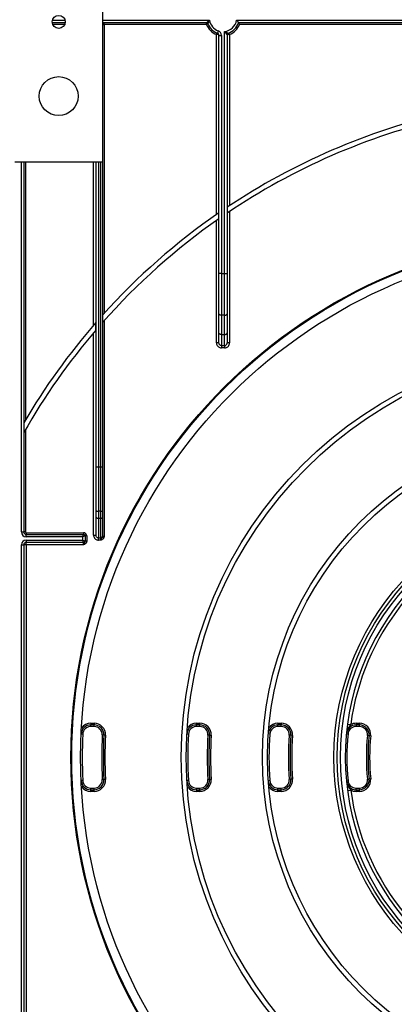
# Model space of a CAD drawing. Units: millimetres. Extents: x -133 to 664, y -32 to 370.
# Drawn here: x 58 to 81, y 162 to 223 of the extents above; entities that cross this region are included whole.
import ezdxf

# ---------------------------------------------------------------- set-up
doc = ezdxf.new("R2010")
doc.units = ezdxf.units.MM

msp = doc.modelspace()

# ---------------------------------------------------------------- linework, layer by layer
at = {"color": 7, "linetype": 'Continuous', "lineweight": 25}
for p, q in [((62.706408, 246.635243), (62.706408, 214.228673)), ((60.402823, 222.835243), (59.609992, 222.835243)), ((69.101712, 222.835243), (62.706408, 222.835243)), ((62.806408, 222.735243), (62.806408, 222.835243)), ((69.101712, 222.735243), (69.101712, 222.835243)), ((70.963068, 222.985243), (83.656408, 222.985243)), ((83.656408, 222.835243), (71.080347, 222.835243)), ((62.706408, 222.735243), (62.806408, 222.735243)), ((62.806408, 222.735243), (62.806408, 204.913656)), ((69.101712, 222.735243), (62.806408, 222.735243)), ((69.101712, 222.735243), (69.194867, 222.771607)), ((69.830755, 222.338318), (69.778581, 222.197684)), ((70.226408, 207.365424), (70.226408, 222.291146)), ((83.656408, 222.735243), (71.151103, 222.735243)), ((69.726408, 222.110548), (69.762771, 222.203702)), ((69.726408, 211.00689), (69.726408, 222.110548)), ((69.778581, 222.103928), (69.726408, 222.110548)), ((69.876408, 207.365424), (69.876408, 222.057051)), ((69.876408, 222.057051), (70.026408, 222.057051)), ((70.026408, 222.057051), (70.026408, 207.365424)), ((70.376408, 222.092411), (70.376408, 207.365424)), ((70.526408, 222.110548), (70.490044, 222.203702)), ((70.526408, 222.110548), (70.526408, 211.550521)), ((62.706408, 214.228673), (57.306408, 214.228673)), ((57.856408, 214.228673), (57.856408, 191.435243)), ((62.306408, 195.445859), (62.306408, 214.228673)), ((62.706408, 214.228673), (62.706408, 195.445859)), ((70.384986, 211.456426), (70.384986, 211.094991)), ((69.867829, 210.739759), (69.867829, 211.105019)), ((70.526408, 211.190096), (70.526408, 203.089026)), ((69.726408, 203.089026), (69.726408, 210.640547)), ((69.876408, 204.890692), (69.876408, 207.365424)), ((70.026408, 207.365424), (69.876408, 207.365424)), ((70.026408, 207.365424), (70.226408, 207.365424)), ((70.026408, 207.365424), (70.026408, 204.794274)), ((70.226408, 204.794274), (70.226408, 207.365424)), ((70.226408, 207.365424), (70.376408, 207.365424)), ((70.376408, 207.365424), (70.376408, 204.890692)), ((69.876408, 203.702796), (69.876408, 204.890692)), ((70.226408, 204.794274), (70.026408, 204.794274)), ((70.026408, 204.794274), (70.026408, 203.606378)), ((70.226408, 203.606378), (70.226408, 204.794274)), ((70.376408, 204.890692), (70.376408, 203.702796)), ((62.297829, 203.882157), (62.297829, 204.341023)), ((62.806408, 204.464549), (62.806408, 191.170243)), ((62.156408, 191.241699), (62.156408, 203.716153)), ((69.876408, 203.089026), (69.876408, 203.702796)), ((70.026408, 203.606378), (70.226408, 203.606378)), ((70.026408, 203.606378), (70.026408, 202.929505)), ((70.226408, 202.929505), (70.226408, 203.606378)), ((70.376408, 203.702796), (70.376408, 203.089026)), ((69.876408, 203.089026), (69.726408, 203.089026)), ((70.026408, 202.929505), (70.226408, 202.929505)), ((70.026408, 202.929505), (70.026408, 202.782321)), ((70.226408, 202.929505), (70.226408, 202.782321)), ((70.526408, 203.089026), (70.376408, 203.089026)), ((70.226408, 202.782321), (70.026408, 202.782321)), ((57.956408, 197.740193), (57.956408, 191.435243)), ((62.306408, 195.445859), (62.456408, 195.445859)), ((62.306408, 192.761001), (62.306408, 195.445859)), ((62.456408, 195.445859), (62.456408, 192.709698)), ((62.456408, 195.445859), (62.606408, 195.445859)), ((62.606408, 192.709698), (62.606408, 195.445859)), ((62.606408, 195.445859), (62.706408, 195.445859)), ((62.706408, 195.445859), (62.706408, 192.7439)), ((62.306408, 192.334509), (62.306408, 192.761001)), ((62.606408, 192.709698), (62.456408, 192.709698)), ((62.456408, 192.709698), (62.456408, 192.283206)), ((62.606408, 192.283206), (62.606408, 192.709698)), ((62.706408, 192.7439), (62.706408, 192.317408)), ((62.306408, 191.241699), (62.306408, 192.334509)), ((62.456408, 192.283206), (62.606408, 192.283206)), ((62.456408, 192.283206), (62.456408, 191.065947)), ((62.606408, 191.065947), (62.606408, 192.283206)), ((62.706408, 192.317408), (62.706408, 191.170243)), ((57.706408, 191.435243), (57.856408, 191.435243)), ((57.956408, 191.435243), (57.856408, 191.435243)), ((58.006408, 191.385243), (61.533645, 191.385243)), ((58.006408, 191.385243), (58.006408, 191.285243)), ((58.006408, 191.135243), (58.006408, 191.285243)), ((58.006408, 191.285243), (61.533645, 191.285243)), ((61.483645, 191.135243), (61.533645, 191.285243)), ((61.533645, 191.385243), (61.533645, 191.285243)), ((61.483645, 191.135243), (58.006408, 191.135243)), ((58.006408, 190.935243), (61.483645, 190.935243)), ((58.006408, 190.935243), (58.006408, 190.785243)), ((61.533645, 190.785243), (58.006408, 190.785243)), ((58.006408, 190.635243), (58.006408, 190.785243)), ((61.633645, 191.185243), (61.483645, 191.135243)), ((61.483645, 190.935243), (61.483645, 191.135243)), ((61.533645, 190.785243), (61.483645, 190.935243)), ((61.483645, 190.935243), (61.633645, 190.885243)), ((61.533645, 190.635243), (61.533645, 190.785243)), ((61.633645, 191.185243), (61.633645, 190.885243)), ((61.733645, 191.185243), (61.633645, 191.185243)), ((61.633645, 190.885243), (61.633645, 190.880192)), ((61.633645, 190.880192), (61.733645, 190.880192)), ((61.733645, 191.185243), (61.733645, 190.880192)), ((62.156408, 191.241699), (62.306408, 191.241699)), ((62.456408, 191.065947), (62.606408, 191.065947)), ((62.456408, 190.92335), (62.456408, 191.065947)), ((62.606408, 190.92335), (62.456408, 190.92335)), ((62.606408, 190.92335), (62.606408, 191.065947)), ((62.695998, 191.11878), (62.785589, 191.076548)), ((62.706408, 191.170243), (62.806408, 191.170243)), ((57.706408, 154.379341), (57.706408, 190.635243)), ((57.706408, 190.635243), (57.856408, 190.635243)), ((57.856408, 190.635243), (57.856408, 154.613436)), ((58.006408, 190.635243), (57.856408, 190.635243)), ((58.006408, 190.635243), (58.006408, 157.243681)), ((61.533645, 190.635243), (58.006408, 190.635243)), ((61.987935, 179.635243), (61.987935, 179.535243)), ((61.987935, 179.635243), (62.188139, 179.635243)), ((62.188139, 179.535243), (61.987935, 179.535243)), ((61.987935, 179.435243), (61.987935, 179.535243)), ((62.188139, 179.435243), (61.987935, 179.435243)), ((62.188139, 179.635243), (62.188139, 179.535243)), ((62.188139, 179.435243), (62.188139, 179.535243)), ((68.496277, 179.535243), (68.496277, 179.635243)), ((68.496277, 179.635243), (68.696605, 179.635243)), ((68.696605, 179.535243), (68.496277, 179.535243)), ((68.496277, 179.435243), (68.496277, 179.535243)), ((68.696605, 179.435243), (68.496277, 179.435243)), ((68.696605, 179.535243), (68.696605, 179.635243)), ((68.696605, 179.435243), (68.696605, 179.535243)), ((73.506471, 179.635243), (73.506471, 179.535243)), ((73.506471, 179.635243), (73.706989, 179.635243)), ((73.706989, 179.535243), (73.506471, 179.535243)), ((73.506471, 179.435243), (73.506471, 179.535243)), ((73.706989, 179.435243), (73.506471, 179.435243)), ((73.706989, 179.635243), (73.706989, 179.535243)), ((73.706989, 179.435243), (73.706989, 179.535243)), ((77.792492, 179.578007), (77.990725, 179.551477)), ((78.322773, 179.635243), (78.322773, 179.535243)), ((78.322773, 179.635243), (78.523686, 179.635243)), ((78.523686, 179.535243), (78.322773, 179.535243)), ((78.322773, 179.535243), (78.322773, 179.435243)), ((78.523686, 179.435243), (78.322773, 179.435243)), ((78.523686, 179.635243), (78.523686, 179.535243)), ((78.523686, 179.435243), (78.523686, 179.535243)), ((61.488442, 178.957751), (61.388543, 178.962253)), ((62.787523, 178.908059), (62.687626, 178.91259)), ((62.88742, 178.903528), (62.787523, 178.908059)), ((67.997088, 178.963699), (67.89725, 178.96939)), ((69.295616, 178.900817), (69.195781, 178.906555)), ((69.295616, 178.900817), (69.395451, 178.89508)), ((73.007749, 178.970958), (72.908004, 178.978101)), ((74.305425, 178.891944), (74.205685, 178.899161)), ((74.405164, 178.884728), (74.305425, 178.891944)), ((77.725463, 178.992), (77.825015, 178.982541)), ((79.021382, 178.887298), (79.120921, 178.877709)), ((79.22046, 178.86812), (79.120921, 178.877709)), ((61.488442, 176.112735), (61.388543, 176.108234)), ((62.787523, 176.162428), (62.687626, 176.157897)), ((62.88742, 176.166959), (62.787523, 176.162428)), ((67.997088, 176.106788), (67.89725, 176.101097)), ((69.295616, 176.16967), (69.195781, 176.163932)), ((69.295616, 176.16967), (69.395451, 176.175407)), ((73.007749, 176.099529), (72.908004, 176.092386)), ((74.305425, 176.178542), (74.205685, 176.171326)), ((74.405164, 176.185759), (74.305425, 176.178542)), ((77.725463, 176.078487), (77.825015, 176.087946)), ((79.021382, 176.183189), (79.120921, 176.192778)), ((79.22046, 176.202367), (79.120921, 176.192778)), ((61.987935, 175.535243), (61.987935, 175.635243)), ((61.987935, 175.635243), (62.188139, 175.635243)), ((61.987935, 175.435243), (61.987935, 175.535243)), ((61.987935, 175.535243), (62.188139, 175.535243)), ((62.188139, 175.535243), (62.188139, 175.635243)), ((62.188139, 175.435243), (62.188139, 175.535243)), ((68.496277, 175.535243), (68.496277, 175.635243)), ((68.496277, 175.635243), (68.696605, 175.635243)), ((68.496277, 175.535243), (68.496277, 175.435243)), ((68.496277, 175.535243), (68.696605, 175.535243)), ((68.696605, 175.535243), (68.696605, 175.635243)), ((68.696605, 175.535243), (68.696605, 175.435243)), ((73.506471, 175.535243), (73.506471, 175.635243)), ((73.506471, 175.635243), (73.706989, 175.635243)), ((73.506471, 175.435243), (73.506471, 175.535243)), ((73.506471, 175.535243), (73.706989, 175.535243)), ((73.706989, 175.535243), (73.706989, 175.635243)), ((73.706989, 175.435243), (73.706989, 175.535243)), ((77.792492, 175.49248), (77.990725, 175.51901)), ((78.322773, 175.535243), (78.322773, 175.635243)), ((78.322773, 175.635243), (78.523686, 175.635243)), ((78.322773, 175.435243), (78.322773, 175.535243)), ((78.322773, 175.535243), (78.523686, 175.535243)), ((78.523686, 175.635243), (78.523686, 175.535243)), ((78.523686, 175.435243), (78.523686, 175.535243)), ((62.188139, 175.435243), (61.987935, 175.435243)), ((68.696605, 175.435243), (68.496277, 175.435243)), ((73.706989, 175.435243), (73.506471, 175.435243)), ((78.523686, 175.435243), (78.322773, 175.435243))]:
    msp.add_line(p, q, dxfattribs=at)
at = {"color": 8, "linetype": 'Continuous', "lineweight": 25}
for p, q in [((59.61824, 222.985243), (60.394575, 222.985243)), ((62.706408, 222.985243), (69.289747, 222.985243)), ((60.375812, 222.735243), (59.637003, 222.735243)), ((57.706408, 191.435243), (57.706408, 214.228673)), ((57.956408, 214.228673), (57.956408, 198.335003)), ((62.156408, 204.177878), (62.156408, 214.228673)), ((62.456408, 214.228673), (62.456408, 195.445859)), ((62.606408, 195.445859), (62.606408, 214.228673))]:
    msp.add_line(p, q, dxfattribs=at)
at = {"color": 7, "linetype": 'Continuous', "lineweight": 25, "flags": 128}
for points in [[(69.778581, 222.103928), (69.783562, 222.120948), (69.787241, 222.137411), (69.789498, 222.152777), (69.790259, 222.166544), (69.789498, 222.178261), (69.787241, 222.187545), (69.783562, 222.19409), (69.778581, 222.197684)], [(70.026408, 204.794274), (69.997144, 204.796127), (69.969005, 204.801613), (69.943072, 204.810523), (69.920341, 204.822514), (69.901687, 204.837125), (69.887826, 204.853794), (69.87929, 204.871882), (69.876408, 204.890692)], [(70.226408, 204.794274), (70.255671, 204.796127), (70.28381, 204.801613), (70.309743, 204.810523), (70.332474, 204.822514), (70.351128, 204.837125), (70.364989, 204.853794), (70.373525, 204.871882), (70.376408, 204.890692)], [(70.026408, 203.606378), (69.997144, 203.60823), (69.969005, 203.613717), (69.943072, 203.622627), (69.920341, 203.634618), (69.901687, 203.649229), (69.887826, 203.665898), (69.87929, 203.683986), (69.876408, 203.702796)], [(70.226408, 203.606378), (70.255671, 203.60823), (70.28381, 203.613717), (70.309743, 203.622627), (70.332474, 203.634618), (70.351128, 203.649229), (70.364989, 203.665898), (70.373525, 203.683986), (70.376408, 203.702796)], [(62.306408, 192.761001), (62.30929, 192.750992), (62.317826, 192.741368), (62.331687, 192.732499), (62.350341, 192.724724), (62.373072, 192.718344), (62.399005, 192.713603), (62.427144, 192.710684), (62.456408, 192.709698)], [(62.606408, 192.709698), (62.625917, 192.710355), (62.644676, 192.712302), (62.661965, 192.715462), (62.677118, 192.719716), (62.689554, 192.724899), (62.698795, 192.730812), (62.704486, 192.737228), (62.706408, 192.7439)], [(62.306408, 192.334509), (62.30929, 192.3245), (62.317826, 192.314876), (62.331687, 192.306006), (62.350341, 192.298232), (62.373072, 192.291852), (62.399005, 192.287111), (62.427144, 192.284191), (62.456408, 192.283206)], [(62.606408, 192.283206), (62.625917, 192.283863), (62.644676, 192.285809), (62.661965, 192.28897), (62.677118, 192.293223), (62.689554, 192.298406), (62.698795, 192.304319), (62.704486, 192.310735), (62.706408, 192.317408)]]:
    msp.add_lwpolyline(points, dxfattribs=at)
at = {"color": 7, "linetype": 'Continuous', "lineweight": 25}
for centre, radius in [((60.006408, 222.888673), 0.4), ((60.006408, 218.308673), 1.2), ((93.056408, 177.535243), 32.3), ((93.056408, 177.535243), 32.247102), ((93.056408, 177.535243), 31.7), ((93.056408, 177.535243), 25.5), ((93.056408, 177.535243), 25.2), ((93.056408, 177.535243), 20.5), ((93.056408, 177.535243), 20.2), ((93.056408, 177.535243), 16.1), ((93.056408, 177.535243), 15.9), ((93.056408, 177.535243), 15.7)]:
    msp.add_circle(centre, radius, dxfattribs=at)
for centre, radius, start, end in [((62.806408, 222.735243), 0.1, 90, 180), ((69.101712, 222.735243), 0.1, 21.32368626, 90), ((70.126408, 223.135243), 0.85, 190.16424862, 249.6455936), ((70.126408, 223.135243), 0.85, 276.75632703, 349.83575138), ((70.126408, 223.135243), 1, 288.55300454, 342.54239688), ((70.126408, 223.135243), 1.1, 201.32368626, 248.67631374), ((70.126408, 223.135243), 1, 201.32368626, 249.6455936), ((69.726408, 222.057051), 0.3, 0, 69.6455936), ((70.126408, 223.135243), 1.1, 291.32368626, 338.67631374), ((69.726408, 222.057051), 0.15, 0, 69.6455936), ((70.476408, 222.092411), 0.1, 108.55300454, 180), ((93.056408, 177.535243), 40.8, 103.11615667, 123.7570193), ((93.056408, 177.535243), 40.5, 103.21506683, 124.04115036), ((93.056408, 177.535243), 40.8, 124.63507321, 138.06235062), ((93.056408, 177.535243), 40.5, 124.92876107, 138.53693511), ((93.056408, 177.535243), 40.8, 138.92818968, 149.6262138), ((93.056408, 177.535243), 40.5, 139.41759142, 150.35836896), ((93.056408, 177.535243), 15.4, 49.84362154, 220.15637846), ((93.056408, 177.535243), 15.2, 50.15734115, 172.37742276), ((58.006408, 191.435243), 0.3, 180, 270), ((58.006408, 191.435243), 0.15, 180, 270), ((58.006408, 191.435243), 0.05, 180, 270), ((61.533645, 191.185243), 0.2, 0, 90), ((61.533645, 191.185243), 0.1, 0, 90), ((58.006408, 190.635243), 0.3, 90, 180), ((58.006408, 190.635243), 0.15, 90, 180), ((61.533645, 190.885243), 0.1, 270, 0), ((62.607465, 191.166531), 0.100589, 269.39750576, 331.65951244), ((61.987935, 178.935243), 0.6, 90, 177.41989686), ((61.987935, 178.935243), 0.7, 90, 146.08663573), ((61.987935, 178.935243), 0.5, 90, 177.41989686), ((62.188139, 178.935243), 0.7, 357.40318576, 90), ((62.188139, 178.935243), 0.6, 357.40318576, 90), ((62.188139, 178.935243), 0.5, 357.40318576, 90), ((68.496277, 178.935243), 0.6, 90, 176.73750186), ((68.496277, 178.935243), 0.7, 90, 145.3174247), ((68.496277, 178.935243), 0.5, 90, 176.73750186), ((68.696605, 178.935243), 0.7, 356.71073077, 90), ((68.696605, 178.935243), 0.6, 356.71073077, 90), ((68.696605, 178.935243), 0.5, 356.71073077, 90), ((73.506471, 178.935243), 0.6, 90, 175.90395624), ((73.506471, 178.935243), 0.7, 90, 144.37820537), ((73.506471, 178.935243), 0.5, 90, 175.90395624), ((73.706989, 178.935243), 0.7, 355.86165578, 90), ((73.706989, 178.935243), 0.6, 355.86165578, 90), ((73.706989, 178.935243), 0.5, 355.86165578, 90), ((78.322773, 178.935243), 0.6, 90, 174.57201328), ((78.322773, 178.935243), 0.5, 90, 174.57201328), ((78.322773, 178.935243), 0.7, 90, 118.31730675), ((78.523686, 178.935243), 0.7, 354.49742942, 90), ((78.523686, 178.935243), 0.6, 354.49742942, 90), ((78.523686, 178.935243), 0.5, 354.49742942, 90), ((93.056408, 177.535243), 31.6, 177.41989686, 182.58010314), ((93.056408, 177.535243), 30.4, 177.40318576, 182.59681424), ((93.056408, 177.535243), 30.3, 177.40318576, 182.59681424), ((93.056408, 177.535243), 30.2, 177.40318576, 182.59681424), ((93.056408, 177.535243), 25.1, 176.73750186, 183.26249814), ((93.056408, 177.535243), 23.9, 176.71073077, 183.28926923), ((93.056408, 177.535243), 23.8, 176.71073077, 183.28926923), ((93.056408, 177.535243), 23.7, 176.71073077, 183.28926923), ((93.056408, 177.535243), 20.1, 175.90395624, 184.09604376), ((93.056408, 177.535243), 18.9, 175.86165578, 184.13834422), ((93.056408, 177.535243), 18.8, 175.86165578, 184.13834422), ((93.056408, 177.535243), 18.7, 175.86165578, 184.13834422), ((93.056408, 177.535243), 15.3, 174.57201328, 185.42798672), ((93.056408, 177.535243), 14.1, 174.49742942, 185.50257058), ((93.056408, 177.535243), 14, 174.49742942, 185.50257058), ((93.056408, 177.535243), 13.9, 174.49742942, 185.50257058), ((61.987935, 176.135243), 0.6, 182.58010314, 270), ((61.987935, 176.135243), 0.5, 182.58010314, 270), ((62.188139, 176.135243), 0.7, 270, 2.59681424), ((62.188139, 176.135243), 0.6, 270, 2.59681424), ((62.188139, 176.135243), 0.5, 270, 2.59681424), ((68.496277, 176.135243), 0.6, 183.26249814, 270), ((68.496277, 176.135243), 0.5, 183.26249814, 270), ((68.696605, 176.135243), 0.7, 270, 3.28926923), ((68.696605, 176.135243), 0.6, 270, 3.28926923), ((68.696605, 176.135243), 0.5, 270, 3.28926923), ((73.506471, 176.135243), 0.6, 184.09604376, 270), ((73.506471, 176.135243), 0.5, 184.09604376, 270), ((73.706989, 176.135243), 0.7, 270, 4.13834422), ((73.706989, 176.135243), 0.6, 270, 4.13834422), ((73.706989, 176.135243), 0.5, 270, 4.13834422), ((78.322773, 176.135243), 0.5, 185.42798672, 270), ((78.523686, 176.135243), 0.7, 270, 5.50257058), ((78.523686, 176.135243), 0.6, 270, 5.50257058), ((78.523686, 176.135243), 0.5, 270, 5.50257058), ((61.987935, 176.135243), 0.7, 213.91336427, 270), ((68.496277, 176.135243), 0.7, 214.6825753, 270), ((73.506471, 176.135243), 0.7, 215.62179463, 270), ((78.322773, 176.135243), 0.6, 185.42798672, 270), ((93.056408, 177.535243), 15.2, 187.62257724, 219.84265885), ((78.322773, 176.135243), 0.7, 241.68269325, 270)]:
    msp.add_arc(centre, radius, start, end, dxfattribs=at)
msp.add_ellipse((69.726408, 222.057051), major_axis=(0.15, 0), ratio=0.333333333, start_param=0, end_param=1.215544918, dxfattribs=at)
for points, knots in [([(69.101712, 222.835243), (69.102951, 222.836334), (69.105399, 222.838491), (69.119654, 222.850897), (69.140832, 222.869024), (69.170024, 222.89348), (69.209927, 222.925476), (69.248783, 222.955365), (69.275558, 222.975063), (69.28936, 222.984965), (69.289747, 222.985243)], [0, 0, 0, 0, 0.1294719686, 0.2559599459, 0.3156981721, 0.5165020032, 0.6800093999, 0.8363164379, 0.995404523, 1, 1, 1, 1]), ([(69.289747, 222.985243), (69.289542, 222.984813), (69.275477, 222.95529), (69.254727, 222.910116), (69.228446, 222.850559), (69.214246, 222.817502), (69.203773, 222.792829), (69.196675, 222.77594), (69.195465, 222.77304), (69.194867, 222.771607)], [0, 0, 0, 0, 0.0046806352, 0.3209338159, 0.4829615512, 0.6818042478, 0.733767561, 0.8683941099, 1, 1, 1, 1]), ([(70.963068, 222.985243), (70.963304, 222.984961), (70.966698, 222.980904), (70.984059, 222.960016), (71.012107, 222.925214), (71.042699, 222.885682), (71.063846, 222.857605), (71.077635, 222.838948), (71.079442, 222.836479), (71.080347, 222.835243)], [0, 0, 0, 0, 0.004122356, 0.059248371, 0.304358239, 0.506888621, 0.678157028, 0.838855111, 1, 1, 1, 1]), ([(71.151103, 222.735243), (71.150928, 222.735498), (71.141758, 222.74892), (71.1254, 222.772527), (71.105246, 222.80093), (71.091396, 222.820129), (71.082185, 222.832742), (71.08096, 222.834409), (71.080347, 222.835243)], [0, 0, 0, 0, 0.005315774, 0.279741023, 0.490611913, 0.66836049, 0.833924689, 1, 1, 1, 1]), ([(70.376408, 222.092411), (70.375356, 222.093668), (70.373263, 222.096169), (70.361129, 222.110848), (70.343146, 222.132974), (70.318007, 222.164602), (70.285602, 222.207313), (70.255495, 222.248811), (70.236302, 222.2765), (70.226674, 222.290752), (70.226408, 222.291146)], [0, 0, 0, 0, 0.123961749, 0.246666297, 0.307933138, 0.50718764, 0.683233263, 0.838153703, 0.995519972, 1, 1, 1, 1]), ([(70.226408, 222.291146), (70.226831, 222.290928), (70.256295, 222.275743), (70.3027, 222.252761), (70.363926, 222.223804), (70.39857, 222.207918), (70.423492, 222.196641), (70.440318, 222.189111), (70.443184, 222.187838), (70.444589, 222.187214)], [0, 0, 0, 0, 0.004567703, 0.318006737, 0.492406213, 0.689571454, 0.742882049, 0.873881336, 1, 1, 1, 1]), ([(70.526408, 222.110548), (70.512462, 222.108755), (70.482133, 222.104856), (70.439552, 222.099684), (70.404512, 222.095584), (70.380958, 222.092918), (70.37793, 222.09258), (70.376408, 222.092411)], [0, 0, 0, 0, 0.178626564, 0.388467299, 0.592066044, 0.794963251, 1, 1, 1, 1]), ([(69.726408, 203.089026), (69.728134, 203.064226), (69.732226, 203.005432), (69.77017, 202.918903), (69.837955, 202.843337), (69.9267, 202.792181), (69.993169, 202.785608), (70.026408, 202.782321)], [0, 0, 0, 0, 0.156505082, 0.371023446, 0.581720328, 0.790832839, 1, 1, 1, 1]), ([(70.026408, 202.929505), (70.00976, 202.931214), (69.976303, 202.934648), (69.931824, 202.961309), (69.897989, 203.000642), (69.87926, 203.045593), (69.877259, 203.076058), (69.876408, 203.089026)], [0, 0, 0, 0, 0.203288283, 0.408566242, 0.619054359, 0.837843736, 1, 1, 1, 1]), ([(70.226408, 202.929505), (70.23643, 202.930138), (70.263448, 202.931843), (70.305639, 202.949802), (70.344888, 202.985804), (70.37143, 203.034392), (70.374738, 203.070697), (70.376408, 203.089026)], [0, 0, 0, 0, 0.1228609865, 0.331196429, 0.5474131318, 0.7715025746, 1, 1, 1, 1]), ([(70.226408, 202.782321), (70.24644, 202.783545), (70.300241, 202.786831), (70.38415, 202.821228), (70.462619, 202.890343), (70.516176, 202.983637), (70.522998, 203.053903), (70.526408, 203.089026)], [0, 0, 0, 0, 0.126526271, 0.339816402, 0.557752552, 0.778936615, 1, 1, 1, 1]), ([(61.633645, 190.880192), (61.632624, 190.868927), (61.630317, 190.843481), (61.611222, 190.804298), (61.585231, 190.764325), (61.564168, 190.721263), (61.547508, 190.67676), (61.538502, 190.649815), (61.533769, 190.635614), (61.533645, 190.635243)], [0, 0, 0, 0, 0.119910208, 0.270836083, 0.477132327, 0.704096725, 0.843716568, 0.995922126, 1, 1, 1, 1]), ([(61.733645, 190.880192), (61.731754, 190.85905), (61.727732, 190.814091), (61.694512, 190.750218), (61.645694, 190.699797), (61.598525, 190.669088), (61.562465, 190.649668), (61.543633, 190.640238), (61.534022, 190.635432), (61.533645, 190.635243)], [0, 0, 0, 0, 0.188839808, 0.401571894, 0.629124917, 0.811282546, 0.903699804, 0.99622131, 1, 1, 1, 1]), ([(62.156408, 191.241699), (62.158619, 191.212217), (62.163421, 191.148196), (62.204663, 191.057946), (62.272252, 190.98331), (62.359085, 190.933066), (62.423959, 190.926589), (62.456408, 190.92335)], [0, 0, 0, 0, 0.182287755, 0.395839427, 0.5997437339, 0.7998040138, 1, 1, 1, 1]), ([(62.456408, 191.065947), (62.440114, 191.067736), (62.40712, 191.071359), (62.363501, 191.099203), (62.329864, 191.140379), (62.309754, 191.190139), (62.307477, 191.225225), (62.306408, 191.241699)], [0, 0, 0, 0, 0.186400268, 0.377440163, 0.580382704, 0.802966642, 1, 1, 1, 1]), ([(62.606408, 190.92335), (62.606531, 190.92372), (62.610146, 190.934566), (62.617069, 190.955293), (62.630049, 190.991673), (62.643438, 191.023083), (62.662386, 191.059104), (62.680694, 191.08612), (62.692334, 191.110961), (62.695998, 191.11878)], [0, 0, 0, 0, 0.004990086, 0.146061292, 0.278786914, 0.511896069, 0.622686007, 0.881233297, 1, 1, 1, 1]), ([(62.785589, 191.076548), (62.778552, 191.063626), (62.759267, 191.028216), (62.723333, 190.993566), (62.683114, 190.964653), (62.655627, 190.948568), (62.628286, 190.934297), (62.614079, 190.927186), (62.606785, 190.923538), (62.606408, 190.92335)], [0, 0, 0, 0, 0.183107106, 0.501779435, 0.609801439, 0.801764002, 0.898233333, 0.994738465, 1, 1, 1, 1]), ([(62.695998, 191.11878), (62.697519, 191.122578), (62.704102, 191.13901), (62.705405, 191.156667), (62.706408, 191.170243)], [0, 0, 0, 0, 0.231105261, 1, 1, 1, 1]), ([(62.806408, 191.170243), (62.804317, 191.14543), (62.801585, 191.113), (62.788631, 191.083481), (62.785589, 191.076548)], [0, 0, 0, 0, 0.765133872, 1, 1, 1, 1]), ([(77.990725, 179.551477), (77.968706, 179.522495), (77.900738, 179.433033), (77.808907, 179.29331), (77.747157, 179.131578), (77.729576, 179.034852), (77.725534, 178.992735), (77.725463, 178.992)], [0, 0, 0, 0, 0.1718252076, 0.5303977853, 0.7969373926, 0.9964575809, 1, 1, 1, 1]), ([(77.725463, 176.078487), (77.725534, 176.077752), (77.729576, 176.035635), (77.747157, 175.938908), (77.808907, 175.777177), (77.900738, 175.637454), (77.968706, 175.547991), (77.990725, 175.51901)], [0, 0, 0, 0, 0.003542419, 0.203062607, 0.469602215, 0.828174792, 1, 1, 1, 1])]:
    msp.add_open_spline(points, degree=3, knots=knots, dxfattribs=at)

doc.saveas('drawing.dxf')
